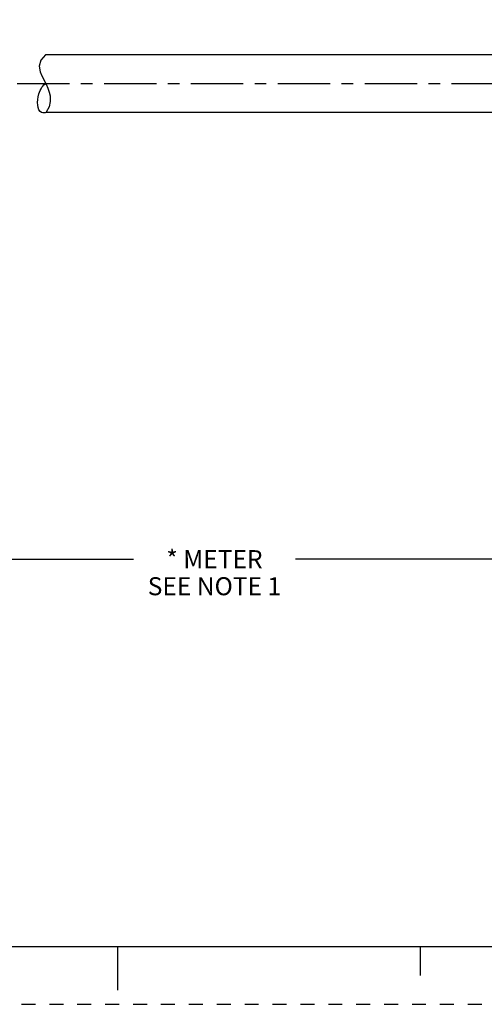
# Model space of a CAD drawing. Units: inches. Extents: x 0 to 22, y 0 to 17.
# Drawn here: x 10.1 to 14.2, y 0 to 8.5 of the extents above; entities that cross this region are included whole.
import ezdxf

# ---------------------------------------------------------------- set-up
doc = ezdxf.new("R2010")
doc.units = ezdxf.units.IN
doc.header["$LTSCALE"] = 1.21
doc.header["$MEASUREMENT"] = 0
doc.linetypes.add('CENTER', pattern=[0.6, 0.375, -0.075, 0.075, -0.075])
doc.linetypes.add('HIDDEN', pattern=[0.2, 0.1, -0.1])
doc.layers.get('0').update_dxf_attribs({"linetype": 'CONTINUOUS'})
doc.layers.add('AXIS_PART', color=7, linetype='CONTINUOUS')
doc.layers.add('DEFAULT_2', color=8, linetype='HIDDEN')
doc.styles.get("Standard").update_dxf_attribs({"font": 'txt', "width": 0.8})
doc.dimstyles.new('DIMSTYLE_1', dxfattribs={"dimtxt": 0.15625, "dimasz": 0.1875, "dimexe": 0.18, "dimexo": 0.0625, "dimgap": 0.09, "dimtad": 0, "dimtih": 1, "dimtoh": 1, "dimlfac": 0.4, "dimzin": 4, "dimdsep": 46, "dimtxsty": 'STANDARD', "dimblk": '_FILLED', "dimblk1": '_FILLED', "dimblk2": '_FILLED', "dimcen": 0.09, "dimadec": 0, "dimazin": 0, "dimtfac": 1, "dimtofl": 0, "dimtmove": 0, "dimatfit": 3, "dimldrblk": '_FILLED', "dimfxl": 1, "dimtolj": 1, "dimtzin": 4, "dimarcsym": 0})

# ---------------------------------------------------------------- blocks, each defined once
blk = doc.blocks.new('_FILLED')
at = {"color": 0, "linetype": 'BYBLOCK'}
blk.add_solid([(0, 0), (-1, 0.167), (-1, -0.167)], dxfattribs=at)
blk = doc.blocks.new('*D5')
at = {"color": 2, "linetype": 'CONTINUOUS'}
for p, q in [((20.3351, 8.5346), (20.3351, 3.7334)), ((3.3404, 4.7672), (3.3404, 3.7334)), ((3.3404, 3.8584), (11.1346, 3.8584)), ((20.3351, 3.8584), (12.5409, 3.8584))]:
    blk.add_line(p, q, dxfattribs=at)
at = {"color": 2, "linetype": 'CONTINUOUS', "xscale": 0.1875, "yscale": 0.1875, "zscale": 0.1875}
for p, rotation in [((3.3404, 3.8584), 180), ((20.3351, 3.8584), 360)]:
    blk.add_blockref('_FILLED', p, dxfattribs=dict(at, rotation=rotation))
at = {"color": 2, "linetype": 'CONTINUOUS', "insert": (11.8378, 3.9365), "char_height": 0.15625, "width": 1.25, "attachment_point": 2, "line_spacing_factor": 0.9}
blk.add_mtext('* METER\\PSEE NOTE 1', dxfattribs=at)

msp = doc.modelspace()

# ---------------------------------------------------------------- linework, layer by layer
at = {"color": 7, "linetype": 'CONTINUOUS'}
for p, q in [((10.3718, 8.2305), (10.3325, 8.1837)), ((10.3325, 8.1837), (10.3178, 8.132)), ((10.3178, 8.132), (10.3258, 8.0823)), ((10.3258, 8.0823), (10.3407, 8.0467)), ((10.3407, 8.0467), (10.3786, 7.9746)), ((10.3786, 7.9746), (10.3935, 7.9415)), ((10.3935, 7.9415), (10.405, 7.9076)), ((10.405, 7.9076), (10.4124, 7.8733)), ((10.4124, 7.8733), (10.4138, 7.8261)), ((10.4034, 7.7788), (10.3786, 7.7318)), ((10.4138, 7.8261), (10.4034, 7.7788)), ((10.3786, 7.7318), (10.3786, 7.7305)), ((0.5, 0.5), (21.4962, 0.5)), ((11.0011, 0.124), (11.0011, 0.499)), ((13.625, 0.25), (13.625, 0.5))]:
    msp.add_line(p, q, dxfattribs=at)
msp.add_open_spline([(10.3863, 7.7305), (10.3666, 7.7243), (10.2972, 7.7269), (10.2958, 7.8783), (10.3501, 7.9709), (10.3745, 7.9814)], degree=3, knots=[0, 0, 0, 0, 0.149777, 0.662353, 1, 1, 1, 1], dxfattribs=at)
at = {"layer": 'AXIS_PART', "color": 7, "linetype": 'CONTINUOUS'}
for p, q in [((15.4227, 8.2305), (10.3718, 8.2305)), ((15.4227, 7.7305), (10.3786, 7.7305))]:
    msp.add_line(p, q, dxfattribs=at)
at = {"layer": 'AXIS_PART', "color": 7, "linetype": 'CENTER'}
msp.add_line((3.3426, 7.9805), (15.5096, 7.9805), dxfattribs=at)
at = {"layer": 'DEFAULT_2', "color": 8, "linetype": 'HIDDEN'}
msp.add_line((0, 0), (22, 0), dxfattribs=at)

# ---------------------------------------------------------------- dimensions: what is measured, and where the dimension line sits
at = {"color": 2, "linetype": 'CONTINUOUS'}
dim = msp.add_linear_dim(base=(20.3351, 3.8584), p1=(3.3404, 4.7672), p2=(20.3351, 8.5346), text='* METER\\PSEE NOTE 1', dimstyle='DIMSTYLE_1', dxfattribs=at)
dim.commit()
dim.dimension.update_dxf_attribs({"geometry": '*D5', "text_midpoint": (11.2128, 3.7412), "dimtype": 160})

doc.saveas('drawing.dxf')
